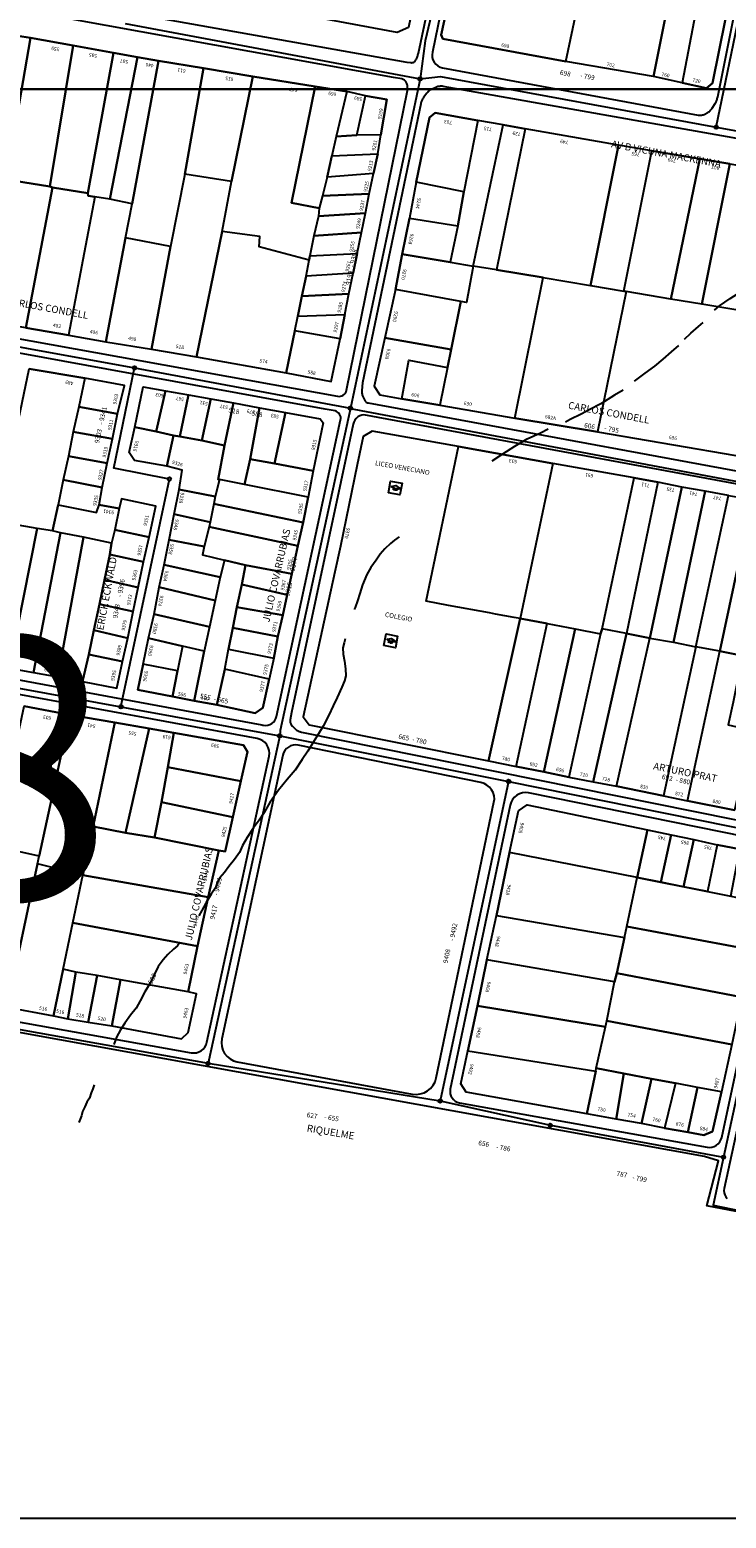
# Model space of a CAD drawing. Extents: x 341965 to 349308, y 6286600 to 6293425.
# Drawn here: x 345954 to 346246, y 6286600 to 6287225 of the extents above; entities that cross this region are included whole.
import ezdxf

# ---------------------------------------------------------------- set-up
doc = ezdxf.new("R2010")
doc.units = 0
doc.header["$MEASUREMENT"] = 0
doc.layers.get('0').update_dxf_attribs({"linetype": 'CONTINUOUS'})
for name, color, linetype in [('1010', 7, 'CONTINUOUS'), ('1400', 7, 'CONTINUOUS'), ('1500', 7, 'CONTINUOUS'), ('2000', 7, 'CONTINUOUS'), ('2510', 7, 'CONTINUOUS'), ('LIMITE_PREDIAL', 7, 'CONTINUOUS')]:
    doc.layers.add(name, color=color, linetype=linetype)

msp = doc.modelspace()

# ---------------------------------------------------------------- linework, layer by layer
at = {"color": 1}
for points in [[(347171.01, 6289500.16), (347057.86, 6288984.87), (347052.32, 6288952.85), (347036.01, 6288933.37), (346757.91, 6287672.35), (346781.65, 6287621.46), (346782.54, 6287619.84), (346674.64, 6287105.56), (346648.35, 6287108.97), (346552.42, 6286671.22), (346544.57, 6286674.02), (346445.6, 6286693.98), (346439.58, 6286692.65), (346237.87, 6286731.11), (346242.74, 6286750.1), (346236.89, 6286751.81), (345318, 6286918.22), (345177.03, 6287008.3), (345173.62, 6287023.39), (343568.58, 6287696.09)], [(346241.19, 6287107.26), (346243.28, 6287109), (346247.69, 6287112.1), (346252.77, 6287115.32), (346256.32, 6287117.67), (346260.17, 6287120.13), (346264.04, 6287122.09), (346267.42, 6287123.48), (346271.84, 6287125.26), (346276.11, 6287127.21), (346279.33, 6287128.68), (346282.05, 6287130), (346283.44, 6287130.53)], [(346228.53, 6287095), (346231.23, 6287097.59), (346234.39, 6287100.4), (346236.38, 6287102.07)], [(346207.53, 6287077.42), (346212.05, 6287080.77), (346216.15, 6287083.71), (346219.65, 6287086.58), (346223.1, 6287089.68), (346226.22, 6287092.31)], [(346202.77, 6287073.58), (346199.14, 6287071.47), (346193.37, 6287067.82), (346188.61, 6287065.39), (346185.18, 6287063.56), (346180.64, 6287061.3), (346178.56, 6287060.2)], [(346147.89, 6287043.88), (346152.36, 6287046.84), (346157.4, 6287050.07), (346162.59, 6287053.22), (346168.19, 6287055.72), (346171.35, 6287057.39)], [(346108.9, 6287012.09), (346106.86, 6287010.57), (346105.26, 6287009.17), (346102.88, 6287007), (346100.89, 6287004.74), (346099.13, 6287002.28), (346097, 6286999.19), (346095.26, 6286996.23), (346093.42, 6286991.88), (346092.32, 6286988.18), (346091.42, 6286985.12), (346090.36, 6286982.32), (346089.98, 6286981.5)], [(346086.15, 6286969.2), (346085.76, 6286967.56), (346085.26, 6286965.41), (346085.37, 6286962.79), (346085.9, 6286959.8), (346086.33, 6286956.6), (346086.43, 6286953.71), (346085.83, 6286951.53), (346084.79, 6286948.86), (346082.76, 6286944.65), (346081.18, 6286941.02), (346079.36, 6286937.17), (346076.88, 6286932.6), (346074.93, 6286929.33), (346072.91, 6286925.94), (346070.49, 6286922.04), (346068.17, 6286918.54), (346065.25, 6286914.04), (346061.8, 6286910.17), (346058.17, 6286905.72), (346054.64, 6286900.47), (346052.14, 6286896.23), (346050.08, 6286893.07), (346047.74, 6286889.84), (346045.04, 6286885.74), (346043.14, 6286882.46), (346041.81, 6286879.52), (346039.75, 6286876.55), (346037.44, 6286873.68), (346035.49, 6286871.04), (346033.63, 6286868.8), (346032.52, 6286866.72), (346031.79, 6286864.74), (346030.01, 6286862.03), (346027.89, 6286858.57), (346026.1, 6286855.14), (346024.77, 6286852.88)], [(346016.81, 6286841.7), (346015.77, 6286840.38), (346014.11, 6286838.91), (346011.76, 6286836.72), (346009.8, 6286834.45), (346007.76, 6286831.61), (346004.41, 6286824.6), (346002.1, 6286821.05), (346000.12, 6286817.2), (345998.5, 6286814.18), (345996.12, 6286811.19), (345993.76, 6286807.87), (345991.87, 6286805.05), (345990.2, 6286801.99), (345989.06, 6286798.92)], [(345980.93, 6286781.93), (345980.28, 6286780.3), (345979.67, 6286778.66), (345978.91, 6286776.33), (345977.85, 6286774.69), (345976.89, 6286772.67), (345976, 6286770.77), (345975.53, 6286768.96), (345975.02, 6286767.57), (345974.45, 6286766.15)]]:
    msp.add_lwpolyline(points, dxfattribs=at)
at = {"color": 3}
for points in [[(345400, 6287200), (346300, 6287200), (346300, 6287800), (345400, 6287800), (345400, 6287200)], [(345400, 6286600), (346300, 6286600), (346300, 6287200), (345400, 6287200), (345400, 6286600)]]:
    msp.add_lwpolyline(points, dxfattribs=at)
at = {"color": 10}
for points in [[(346241.84, 6287184.06), (346273.22, 6287336.17)], [(346137.49, 6287295.25), (346119.77, 6287220.35), (346117.62, 6287204.33)], [(345993.92, 6287227.51), (346117.62, 6287204.33)], [(346117.62, 6287204.33), (346088.4, 6287066.07)], [(346117.62, 6287204.33), (346126.23, 6287205.29), (346241.84, 6287184.06)], [(346241.84, 6287184.06), (346306.56, 6287172.3), (346322.13, 6287169.47)], [(345861.69, 6287107.72), (345997.81, 6287082.97)], [(346012.42, 6287036.31), (345989.09, 6287040.92), (345997.81, 6287082.97)], [(345997.81, 6287082.97), (346088.4, 6287066.07)], [(346088.4, 6287066.07), (346058.9, 6286930.72), (346058.73, 6286928.53)], [(346087.59, 6287066.08), (346303.42, 6287025.36), (346300.41, 6287012.2)], [(345992.09, 6286940.68), (346012.42, 6287036.31)], [(345832.28, 6286969.95), (345992.09, 6286940.68)], [(345992.09, 6286940.68), (346058.73, 6286928.53)], [(346058.73, 6286928.53), (346028.64, 6286791)], [(346058.73, 6286928.53), (346154.76, 6286909.33)], [(346154.76, 6286909.33), (346126.01, 6286775.18)], [(346154.76, 6286909.33), (346273.74, 6286885.18), (346271.4, 6286873.93)], [(346271.4, 6286873.93), (346269.35, 6286864.43), (346244.91, 6286751.59)], [(345802.1, 6286831.62), (346028.64, 6286791)], [(346028.64, 6286791), (346126.01, 6286775.18)], [(346126.01, 6286775.18), (346172.26, 6286764.96)], [(346172.26, 6286764.96), (346244.91, 6286751.59)], [(346244.91, 6286751.59), (346240.55, 6286731.39), (346291.01, 6286720.99)]]:
    msp.add_lwpolyline(points, dxfattribs=at)
at = {"color": 4}
for points in [[(346104.3, 6287030.54), (346105.2, 6287035.41), (346110.07, 6287034.51), (346109.16, 6287029.64), (346104.3, 6287030.54)], [(346105.51, 6287033.19), (346107.4, 6287033.53), (346108.97, 6287032.54), (346107.15, 6287032.19), (346105.51, 6287033.18)], [(346106.4, 6287032.64), (346106.02, 6287032.21)], [(346108.02, 6287032.35), (346108.11, 6287031.82)], [(346108.97, 6287032.54), (346108.72, 6287031.91)], [(346108.97, 6287032.54), (346108.74, 6287031.91)], [(346108.97, 6287032.54), (346108.77, 6287031.9)], [(346108.97, 6287032.54), (346108.82, 6287031.89)], [(346108.97, 6287032.54), (346108.84, 6287031.89)], [(346108.97, 6287032.54), (346108.87, 6287031.88)], [(346108.97, 6287032.54), (346108.92, 6287031.87)], [(346102.39, 6286966.4), (346103.32, 6286971.26), (346108.18, 6286970.32), (346107.24, 6286965.47), (346102.39, 6286966.4)], [(346103.61, 6286969.04), (346105.51, 6286969.37), (346107.07, 6286968.37), (346105.25, 6286968.03), (346103.61, 6286969.03)], [(346104.5, 6286968.49), (346104.12, 6286968.06)], [(346106.12, 6286968.19), (346106.2, 6286967.66)], [(346107.07, 6286968.37), (346106.81, 6286967.74)], [(346107.07, 6286968.37), (346106.84, 6286967.74)], [(346107.07, 6286968.37), (346106.86, 6286967.73)], [(346107.07, 6286968.37), (346106.92, 6286967.72)], [(346107.07, 6286968.37), (346106.94, 6286967.72)], [(346107.07, 6286968.37), (346106.97, 6286967.71)], [(346107.07, 6286968.37), (346107.02, 6286967.7)]]:
    msp.add_lwpolyline(points, dxfattribs=at)
for centre, start, end in [((346107.45, 6287034.06), 232.19974, 286.41971), ((346105.56, 6286969.89), 231.79867, 286.01864)]:
    msp.add_arc(centre, 2.33, start, end, dxfattribs=at)
at = {"layer": '1400', "color": 2}
for points in [[(346245.7, 6287229.55), (346240.3, 6287202.45), (346237.8, 6287200.45), (346227.6, 6287202.65), (346215.5, 6287205.25), (346178.7, 6287211.65), (346127.2, 6287221.15), (346126.4, 6287222.75), (346132.2, 6287249.05)], [(346112.79, 6287225.83), (346107.99, 6287223.83), (346074.19, 6287230.03)], [(345952.24, 6287099.77), (345970.16, 6287096.72), (345985.78, 6287093.85), (346004.91, 6287090.8), (346023.74, 6287087.56), (346061.39, 6287080.96), (346080.32, 6287077.32), (346084.08, 6287095.15), (346086.09, 6287105.37), (346087.72, 6287114.08), (346089.55, 6287122.7), (346091.28, 6287131.01), (346093.01, 6287139.82), (346094.65, 6287147.94), (346096.28, 6287156.05), (346098.01, 6287164.57), (346099.84, 6287172.88), (346101.08, 6287180.79), (346103.66, 6287195.71), (346094.64, 6287197.24), (346086.83, 6287199.08), (346073.61, 6287201.17), (346047.48, 6287205.26), (346026.75, 6287208.79), (346007.92, 6287211.83), (345999.01, 6287213.46), (345988.99, 6287215.28), (345972.07, 6287218.34), (345954.14, 6287221.49), (345939.42, 6287223.77)], [(346247.54, 6287168.67), (346235.03, 6287170.68), (346214.8, 6287174.03), (346200.88, 6287176.53), (346161.63, 6287183.34), (346152.42, 6287185.08), (346141.81, 6287186.9), (346123.98, 6287190.07), (346121.6, 6287188.15), (346115.99, 6287160.91), (346113.2, 6287145.79), (346110.11, 6287130.67), (346107.32, 6287115.85), (346102.87, 6287095.61), (346098.31, 6287075.28), (346100.74, 6287071.7), (346109.95, 6287069.96), (346125.87, 6287067.28), (346157.31, 6287061.91), (346192.06, 6287056.06), (346281.97, 6287040.71)], [(345945.29, 6286956.93), (345955.49, 6286955.03), (345965.69, 6286953.23), (345975.99, 6286951.33), (345990.39, 6286948.53), (345992.79, 6286959.63), (345994.99, 6286969.43), (345997.29, 6286980.73), (345999.29, 6286990.83), (346001.59, 6287001.53), (346003.99, 6287011.93), (346006.69, 6287024.93), (345992.29, 6287027.93), (345991.39, 6287023.93), (345982.99, 6287025.43), (345984.29, 6287032.73), (345986.39, 6287042.93), (345988.59, 6287053.23), (345990.69, 6287063.73), (345993.59, 6287075.53), (345976.99, 6287078.63), (345953.59, 6287082.53)], [(345999.19, 6286947.74), (346001.39, 6286958.64), (346003.69, 6286969.54), (346005.99, 6286979.54), (346008.19, 6286990.84), (346010.19, 6287000.34), (346012.29, 6287010.84), (346014.49, 6287021.54), (346016.59, 6287031.94), (346017.79, 6287040.04), (346011.29, 6287041.64), (345997.79, 6287044.04), (345995.49, 6287047.44), (345997.89, 6287058.04), (346001.39, 6287075.04), (346010.79, 6287073.34), (346020.39, 6287071.64), (346029.79, 6287069.94), (346039.29, 6287068.24), (346050.29, 6287066.24), (346061.09, 6287064.24), (346075.69, 6287061.54), (346076.99, 6287059.94), (346072.69, 6287039.74), (346070.59, 6287028.74), (346068.49, 6287018.04), (346066.29, 6287008.24), (346063.79, 6286996.44), (346061.89, 6286987.74), (346060.09, 6286979.14), (346057.99, 6286970.14), (346056.19, 6286961.14), (346054.29, 6286952.34), (346051.59, 6286940.24), (346048.39, 6286938.04), (346032.39, 6286941.44), (346022.79, 6286943.24), (346013.69, 6286944.94), (345999.19, 6286947.74)], [(346173.26, 6287042.86), (346133.66, 6287049.96), (346097.56, 6287056.46), (346093.66, 6287054.16), (346091.16, 6287042.26), (346084.26, 6287008.06), (346081.86, 6286997.36), (346068.56, 6286936.46), (346071.06, 6286933.06), (346146.36, 6286917.96), (346157.96, 6286915.66), (346169.46, 6286913.36), (346180.06, 6286911.16), (346190.16, 6286909.16), (346199.96, 6286907.36), (346219.76, 6286903.26), (346229.76, 6286901.26), (346249.56, 6286897.26)], [(346247.06, 6287029.36), (346237.16, 6287031.16), (346227.36, 6287032.96), (346217.36, 6287034.96), (346207.46, 6287036.76), (346173.26, 6287042.86)], [(346024.16, 6286840.2), (346028.76, 6286860.7), (346033.16, 6286880.3), (346035.86, 6286879.9), (346039.06, 6286894.4), (346042.46, 6286909.5), (346045.26, 6286921.8), (346043.56, 6286924.5), (346014.36, 6286929.8), (346003.96, 6286931.5), (345989.56, 6286934.1), (345970.66, 6286937.3), (345951.56, 6286941)], [(346248.33, 6286798.89), (346244.03, 6286778.99), (346240.33, 6286762.39), (346236.63, 6286760.79), (346229.93, 6286762.09), (346220.13, 6286763.79), (346210.43, 6286765.69), (346199.93, 6286767.59), (346187.53, 6286769.79), (346136.93, 6286778.89), (346134.73, 6286782.39), (346137.63, 6286796.29), (346141.63, 6286815.09), (346145.63, 6286834.39), (346149.63, 6286853.09), (346155.13, 6286879.49), (346158.83, 6286896.99), (346162.53, 6286899.49), (346213.03, 6286888.99), (346222.93, 6286886.89), (346232.43, 6286884.99), (346242.23, 6286882.79), (346251.73, 6286880.89)], [(345944.36, 6286814.6), (345963.76, 6286811), (345969.76, 6286809.7), (345978.36, 6286808.3), (345988.26, 6286806.7), (346017.56, 6286801.3), (346020.36, 6286804), (346023.76, 6286820.1), (346020.36, 6286821), (346024.16, 6286840.2)]]:
    msp.add_lwpolyline(points, dxfattribs=at)
at = {"layer": '1500'}
for centre in [(346117.61, 6287204.33), (346241.83, 6287184.06), (345997.8, 6287082.97), (346088.39, 6287066.07), (346012.41, 6287036.31), (345992.08, 6286940.68), (346058.72, 6286928.53), (346154.75, 6286909.33), (346028.63, 6286791), (346126, 6286775.18), (346172.25, 6286764.96), (346244.9, 6286751.59)]:
    msp.add_circle(centre, 0.759, dxfattribs=at)
at = {"layer": '2000', "color": 1}
for points in [[(345949.46, 6287240.44), (346112.07, 6287211.3), (346113.69, 6287211.12), (346114.01, 6287211.11), (346114.34, 6287211.15), (346114.66, 6287211.23), (346114.96, 6287211.36), (346115.24, 6287211.54), (346115.49, 6287211.75), (346115.7, 6287212), (346115.88, 6287212.28), (346115.89, 6287212.31), (346116.06, 6287212.64), (346116.22, 6287212.98), (346116.37, 6287213.32), (346116.5, 6287213.67), (346116.62, 6287214.02), (346116.73, 6287214.38), (346116.83, 6287214.74), (346116.91, 6287215.1), (346148.03, 6287362.07)], [(346137.9, 6287289.24), (346122.8, 6287215.5), (346122.63, 6287214.42), (346122.68, 6287213.32), (346122.97, 6287212.27), (346123.46, 6287211.29), (346124.15, 6287210.44), (346124.99, 6287209.74), (346125.97, 6287209.24), (346127.02, 6287208.95), (346234.25, 6287189.14), (346234.6, 6287189.09), (346234.96, 6287189.06), (346235.33, 6287189.07), (346235.69, 6287189.11), (346236.04, 6287189.18), (346236.39, 6287189.27), (346236.73, 6287189.4), (346237.06, 6287189.55), (346238.06, 6287190.06), (346238.38, 6287190.24), (346238.68, 6287190.44), (346238.97, 6287190.66), (346239.25, 6287190.89), (346239.51, 6287191.15), (346239.75, 6287191.43), (346239.98, 6287191.72), (346240.18, 6287192.02), (346241.39, 6287194), (346241.58, 6287194.32), (346241.76, 6287194.64), (346241.91, 6287194.98), (346242.06, 6287195.32), (346242.19, 6287195.67), (346242.3, 6287196.02), (346242.4, 6287196.38), (346242.48, 6287196.74), (346268.88, 6287328.5)], [(345871.19, 6287109.35), (346082.99, 6287071.03), (346083.61, 6287070.98), (346084.23, 6287071.05), (346084.83, 6287071.24), (346085.37, 6287071.54), (346085.85, 6287071.94), (346086.25, 6287072.42), (346086.54, 6287072.97), (346086.73, 6287073.57), (346112.29, 6287199.45), (346112.35, 6287199.81), (346112.38, 6287200.17), (346112.39, 6287200.54), (346112.37, 6287200.9), (346112.33, 6287201.26), (346112.26, 6287201.62), (346112.17, 6287201.97), (346112.05, 6287202.32), (346111.91, 6287202.67), (346111.77, 6287202.98), (346111.58, 6287203.27), (346111.36, 6287203.53), (346111.11, 6287203.76), (346110.84, 6287203.95), (346110.53, 6287204.11), (346110.22, 6287204.23), (346109.88, 6287204.31), (346106.39, 6287204.86), (345894.61, 6287243.44)], [(346327.11, 6287165.7), (346127.28, 6287201.13), (346126.92, 6287201.18), (346126.56, 6287201.2), (346126.2, 6287201.2), (346125.83, 6287201.17), (346125.47, 6287201.12), (346125.12, 6287201.04), (346124.77, 6287200.93), (346124.43, 6287200.8), (346122.7, 6287200.05), (346122.37, 6287199.89)], [(346122.37, 6287199.89), (346122.05, 6287199.71), (346121.74, 6287199.51), (346121.44, 6287199.3), (346121.16, 6287199.06), (346120.89, 6287198.81), (346120.65, 6287198.54), (346120.42, 6287198.25), (346119.1, 6287196.51), (346118.88, 6287196.21), (346118.68, 6287195.9), (346118.5, 6287195.58), (346118.34, 6287195.25), (346118.2, 6287194.91), (346118.07, 6287194.56), (346117.97, 6287194.21), (346117.88, 6287193.85), (346093.42, 6287076.74), (346093.18, 6287073.43), (346093.17, 6287073.07), (346093.18, 6287072.7), (346093.21, 6287072.34), (346093.28, 6287071.98), (346093.36, 6287071.62), (346093.47, 6287071.27), (346093.6, 6287070.93), (346094.44, 6287069.26), (346094.56, 6287069.06), (346094.69, 6287068.89), (346094.85, 6287068.72), (346095.02, 6287068.58), (346095.21, 6287068.46), (346095.41, 6287068.36), (346095.62, 6287068.28), (346095.84, 6287068.23), (346295.73, 6287031.33)], [(346051.98, 6286932.94), (346052.86, 6286932.87), (346053.76, 6286932.97), (346054.63, 6286933.24), (346055.43, 6286933.67), (346056.13, 6286934.25), (346056.71, 6286934.94), (346057.14, 6286935.74), (346057.42, 6286936.6), (346084.28, 6287061.19), (346084.35, 6287061.79), (346084.3, 6287062.4), (346084.13, 6287062.98), (346083.86, 6287063.52), (346083.48, 6287063.99), (346083.02, 6287064.39), (346082.49, 6287064.68), (346081.92, 6287064.87), (346077.84, 6287065.59), (345867.69, 6287104.11)], [(346294.41, 6287026.07), (346094.07, 6287063.21), (346093.15, 6287063.1), (346092.27, 6287062.82), (346091.47, 6287062.37), (346090.77, 6287061.77), (346090.2, 6287061.05), (346089.78, 6287060.22), (346089.53, 6287059.33), (346063.67, 6286938.31), (346063.12, 6286935.15), (346063.08, 6286934.8), (346063.09, 6286934.46), (346063.13, 6286934.12), (346063.22, 6286933.79), (346063.35, 6286933.47), (346063.51, 6286933.16), (346063.72, 6286932.88), (346063.95, 6286932.63), (346065.26, 6286931.38), (346065.53, 6286931.13), (346065.82, 6286930.91), (346066.13, 6286930.71), (346066.44, 6286930.53), (346066.77, 6286930.37), (346067.11, 6286930.24), (346067.46, 6286930.13), (346067.82, 6286930.04), (346265.44, 6286890.13)], [(345839.78, 6286972.28), (346051.28, 6286933.06), (346051.65, 6286933), (346051.98, 6286932.94)], [(345811.82, 6286833.1), (346021.6, 6286795.42), (346022.69, 6286795.33), (346023.78, 6286795.45), (346024.82, 6286795.77), (346025.78, 6286796.29), (346026.63, 6286796.99), (346027.33, 6286797.83), (346027.85, 6286798.79), (346028.18, 6286799.83), (346054.26, 6286919.93), (346054.4, 6286921.16), (346054.29, 6286922.4), (346053.94, 6286923.58), (346053.36, 6286924.68), (346052.57, 6286925.64), (346051.61, 6286926.42), (346050.51, 6286926.99), (346049.32, 6286927.34), (345840.21, 6286965.97)], [(346040.89, 6286791.65), (346114.34, 6286778.1), (346116.01, 6286777.96), (346117.67, 6286778.15), (346119.26, 6286778.64), (346120.73, 6286779.43), (346122.02, 6286780.49), (346123.08, 6286781.78), (346123.88, 6286783.25), (346124.38, 6286784.84), (346148.61, 6286900.57), (346148.76, 6286901.94), (346148.64, 6286903.32), (346148.25, 6286904.64), (346147.61, 6286905.86), (346146.74, 6286906.94), (346145.68, 6286907.82), (346144.46, 6286908.48), (346143.14, 6286908.88), (346066.46, 6286924.57), (346065.39, 6286924.68), (346064.32, 6286924.58), (346063.29, 6286924.28), (346062.34, 6286923.78), (346061.5, 6286923.11), (346060.81, 6286922.29), (346060.29, 6286921.35), (346059.97, 6286920.32), (346034.43, 6286801.3), (346034.25, 6286799.69), (346034.39, 6286798.08), (346034.85, 6286796.53), (346035.61, 6286795.11), (346036.64, 6286793.86), (346037.9, 6286792.84), (346039.33, 6286792.09), (346040.89, 6286791.65)], [(346264.5, 6286884.03), (346163.15, 6286904.53), (346161.87, 6286904.66), (346160.6, 6286904.54), (346159.37, 6286904.17), (346158.23, 6286903.57), (346157.24, 6286902.76), (346156.42, 6286901.78), (346155.8, 6286900.65), (346155.42, 6286899.43)], [(346155.42, 6286899.43), (346130.29, 6286780.13), (346130.19, 6286779.19), (346130.27, 6286778.24), (346130.55, 6286777.33), (346131, 6286776.5), (346131.61, 6286775.77), (346132.35, 6286775.17), (346133.19, 6286774.73), (346134.1, 6286774.47), (346238.06, 6286755.8), (346239.06, 6286755.72), (346240.07, 6286755.83), (346241.03, 6286756.13), (346241.92, 6286756.61), (346242.7, 6286757.25), (346243.35, 6286758.03), (346243.83, 6286758.92), (346244.14, 6286759.88), (346269.24, 6286876.81)], [(346271.24, 6286857.84), (346245.2, 6286738.47), (346245.09, 6286737.54), (346245.17, 6286736.62), (346245.43, 6286735.73), (346245.86, 6286734.91), (346246.44, 6286734.19)]]:
    msp.add_lwpolyline(points, dxfattribs=at)
at = {"layer": 'LIMITE_PREDIAL', "color": 4}
for points in [[(346085.29, 6287285.53), (346123.69, 6287278.63), (346112.79, 6287225.83), (346107.99, 6287223.83), (346074.19, 6287230.03), (346085.29, 6287285.53)], [(346178.7, 6287211.65), (346189, 6287259.95), (346163.7, 6287264.35), (346161.3, 6287264.55), (346159.5, 6287255.15), (346157.6, 6287245.45), (346132.2, 6287249.05), (346126.4, 6287222.75), (346127.2, 6287221.15), (346178.7, 6287211.65)], [(346189, 6287259.95), (346194.9, 6287259.15), (346225.2, 6287254.15), (346221.3, 6287233.95), (346215.5, 6287205.25), (346178.7, 6287211.65), (346189, 6287259.95)], [(346227.6, 6287202.65), (346215.5, 6287205.25), (346221.3, 6287233.95), (346233.1, 6287231.85), (346227.6, 6287202.65)], [(346227.6, 6287202.65), (346237.8, 6287200.45), (346240.3, 6287202.45), (346245.7, 6287229.55), (346233.1, 6287231.85), (346227.6, 6287202.65)], [(345954.14, 6287221.49), (345943.93, 6287162.11), (345929, 6287164.79), (345939.42, 6287223.77), (345954.14, 6287221.49)], [(345972.07, 6287218.34), (345962.25, 6287159.06), (345943.93, 6287162.11), (345954.14, 6287221.49), (345972.07, 6287218.34)], [(345988.99, 6287215.28), (345978.27, 6287156.39), (345963.35, 6287158.77), (345962.25, 6287159.06), (345972.07, 6287218.34), (345988.99, 6287215.28)], [(345999.01, 6287213.46), (345987.4, 6287153.76), (345981.19, 6287154.81), (345978.38, 6287155.19), (345978.27, 6287156.39), (345988.99, 6287215.28), (345999.01, 6287213.46)], [(346007.92, 6287211.83), (345996.81, 6287151.84), (345987.4, 6287153.76), (345999.01, 6287213.46), (346007.92, 6287211.83)], [(346026.75, 6287208.79), (346018.91, 6287164.32), (346012.96, 6287133.87), (345994.03, 6287137.62), (345996.81, 6287151.84), (346007.92, 6287211.83), (346026.75, 6287208.79)], [(346047.48, 6287205.26), (346038.54, 6287161.18), (346018.91, 6287164.32), (346026.75, 6287208.79), (346047.48, 6287205.26)], [(346073.61, 6287201.17), (346063.71, 6287152.29), (346075.33, 6287150.08), (346074.96, 6287146.68), (346073.02, 6287138.36), (346071.29, 6287129.95), (346071.01, 6287128.24), (346050.06, 6287133.77), (346050.42, 6287138.18), (346034.51, 6287140.25), (346038.54, 6287161.18), (346047.48, 6287205.26), (346073.61, 6287201.17)], [(346086.83, 6287199.08), (346082.38, 6287180.14), (346080.65, 6287172.02), (346078.62, 6287163.11), (346076.69, 6287155.19), (346075.33, 6287150.08), (346063.71, 6287152.29), (346073.61, 6287201.17), (346086.83, 6287199.08)], [(346094.64, 6287197.24), (346086.83, 6287199.08), (346082.38, 6287180.14), (346091.08, 6287180.61), (346094.64, 6287197.24)], [(346103.66, 6287195.71), (346101.08, 6287180.79), (346091.08, 6287180.61), (346094.64, 6287197.24), (346103.66, 6287195.71)], [(346141.81, 6287186.9), (346136.02, 6287156.86), (346115.99, 6287160.91), (346121.6, 6287188.15), (346123.98, 6287190.07), (346141.81, 6287186.9)], [(346141.81, 6287186.9), (346136.02, 6287156.86), (346133.43, 6287142.64), (346130.24, 6287127.31), (346139.85, 6287125.68), (346152.42, 6287185.08), (346141.81, 6287186.9)], [(346161.63, 6287183.34), (346149.66, 6287124.15), (346139.85, 6287125.68), (346152.42, 6287185.08), (346161.63, 6287183.34)], [(346161.63, 6287183.34), (346149.66, 6287124.15), (346169.28, 6287120.9), (346189.11, 6287117.54), (346200.88, 6287176.53), (346161.63, 6287183.34)], [(346101.08, 6287180.79), (346091.08, 6287180.61), (346082.38, 6287180.14), (346080.65, 6287172.02), (346099.84, 6287172.88), (346101.08, 6287180.79)], [(346200.88, 6287176.53), (346189.11, 6287117.54), (346203.03, 6287115.24), (346214.8, 6287174.03), (346200.88, 6287176.53)], [(346098.01, 6287164.57), (346078.62, 6287163.11), (346080.65, 6287172.02), (346099.84, 6287172.88), (346098.01, 6287164.57)], [(346235.03, 6287170.68), (346222.85, 6287111.89), (346204.13, 6287115.05), (346203.03, 6287115.24), (346214.8, 6287174.03), (346235.03, 6287170.68)], [(346247.54, 6287168.67), (346235.87, 6287109.68), (346222.85, 6287111.89), (346235.03, 6287170.68), (346247.54, 6287168.67)], [(346023.74, 6287087.56), (346034.51, 6287140.25), (346038.54, 6287161.18), (346018.91, 6287164.32), (346012.96, 6287133.87), (346004.91, 6287090.8), (346023.74, 6287087.56)], [(346098.01, 6287164.57), (346078.62, 6287163.11), (346076.69, 6287155.19), (346096.28, 6287156.05), (346098.01, 6287164.57)], [(346263.66, 6287165.78), (346251.69, 6287107.09), (346235.87, 6287109.68), (346247.54, 6287168.67), (346263.66, 6287165.78)], [(345952.24, 6287099.77), (345931.61, 6287103.31), (345943.93, 6287162.11), (345962.25, 6287159.06), (345963.35, 6287158.77), (345952.24, 6287099.77)], [(345970.16, 6287096.72), (345952.24, 6287099.77), (345963.35, 6287158.77), (345978.27, 6287156.39), (345978.38, 6287155.19), (345981.19, 6287154.81), (345970.16, 6287096.72)], [(346113.2, 6287145.79), (346133.43, 6287142.64), (346136.02, 6287156.86), (346115.99, 6287160.91), (346113.2, 6287145.79)], [(345985.78, 6287093.85), (345994.03, 6287137.62), (345996.81, 6287151.84), (345987.4, 6287153.76), (345981.19, 6287154.81), (345970.16, 6287096.72), (345985.78, 6287093.85)], [(346096.28, 6287156.05), (346076.69, 6287155.19), (346075.33, 6287150.08), (346074.96, 6287146.68), (346094.65, 6287147.94), (346096.28, 6287156.05)], [(346094.65, 6287147.94), (346074.96, 6287146.68), (346073.02, 6287138.36), (346093.01, 6287139.82), (346094.65, 6287147.94)], [(346113.2, 6287145.79), (346133.43, 6287142.64), (346130.24, 6287127.31), (346110.11, 6287130.67), (346113.2, 6287145.79)], [(346061.39, 6287080.96), (346065.05, 6287098.49), (346066.3, 6287104.71), (346068.03, 6287113.12), (346069.76, 6287121.53), (346071.01, 6287128.24), (346050.06, 6287133.77), (346050.42, 6287138.18), (346034.51, 6287140.25), (346023.74, 6287087.56), (346061.39, 6287080.96)], [(346093.01, 6287139.82), (346073.02, 6287138.36), (346071.29, 6287129.95), (346091.28, 6287131.01), (346093.01, 6287139.82)], [(346004.91, 6287090.8), (346012.96, 6287133.87), (345994.03, 6287137.62), (345985.78, 6287093.85), (346004.91, 6287090.8)], [(346089.55, 6287122.7), (346069.76, 6287121.53), (346071.01, 6287128.24), (346071.29, 6287129.95), (346091.28, 6287131.01), (346089.55, 6287122.7)], [(346110.11, 6287130.67), (346130.24, 6287127.31), (346139.85, 6287125.68), (346137.06, 6287110.46), (346134.66, 6287110.85), (346107.32, 6287115.85), (346110.11, 6287130.67)], [(346089.55, 6287122.7), (346069.76, 6287121.53), (346068.03, 6287113.12), (346087.72, 6287114.08), (346089.55, 6287122.7)], [(346157.31, 6287061.91), (346169.28, 6287120.9), (346149.66, 6287124.15), (346139.85, 6287125.68), (346137.06, 6287110.46), (346134.66, 6287110.85), (346130.6, 6287090.62), (346129.06, 6287083.1), (346125.87, 6287067.28), (346157.31, 6287061.91)], [(346157.31, 6287061.91), (346169.28, 6287120.9), (346189.11, 6287117.54), (346203.03, 6287115.24), (346204.13, 6287115.05), (346192.06, 6287056.06), (346157.31, 6287061.91)], [(346087.72, 6287114.08), (346068.03, 6287113.12), (346066.3, 6287104.71), (346086.09, 6287105.37), (346087.72, 6287114.08)], [(346102.87, 6287095.61), (346130.6, 6287090.62), (346134.66, 6287110.85), (346107.32, 6287115.85), (346102.87, 6287095.61)], [(346281.97, 6287040.71), (346294.34, 6287099.9), (346279.62, 6287102.2), (346261.6, 6287105.37), (346251.69, 6287107.09), (346235.87, 6287109.68), (346222.85, 6287111.89), (346204.13, 6287115.05), (346192.06, 6287056.06), (346281.97, 6287040.71)], [(346084.08, 6287095.15), (346065.05, 6287098.49), (346066.3, 6287104.71), (346086.09, 6287105.37), (346084.08, 6287095.15)], [(346084.08, 6287095.15), (346065.05, 6287098.49), (346061.39, 6287080.96), (346080.32, 6287077.32), (346084.08, 6287095.15)], [(346098.31, 6287075.28), (346100.74, 6287071.7), (346109.95, 6287069.96), (346112.94, 6287086.19), (346129.06, 6287083.1), (346130.6, 6287090.62), (346102.87, 6287095.61), (346098.31, 6287075.28)], [(345976.99, 6287078.63), (345974.49, 6287066.63), (345972.09, 6287056.13), (345970.09, 6287045.93), (345967.89, 6287036.03), (345965.79, 6287025.43), (345963.39, 6287014.53), (345956.89, 6287015.53), (345946.59, 6287017.33), (345940.19, 6287018.63), (345953.59, 6287082.53), (345976.99, 6287078.63)], [(346109.95, 6287069.96), (346112.94, 6287086.19), (346129.06, 6287083.1), (346125.87, 6287067.28), (346109.95, 6287069.96)], [(345993.59, 6287075.53), (345976.99, 6287078.63), (345974.49, 6287066.63), (345990.69, 6287063.73), (345993.59, 6287075.53)], [(346010.79, 6287073.34), (346006.89, 6287056.24), (345997.89, 6287058.04), (346001.39, 6287075.04), (346010.79, 6287073.34)], [(346020.39, 6287071.64), (346016.79, 6287054.14), (346014.09, 6287054.64), (346006.89, 6287056.24), (346010.79, 6287073.34), (346020.39, 6287071.64)], [(346029.79, 6287069.94), (346025.99, 6287052.44), (346016.79, 6287054.14), (346020.39, 6287071.64), (346029.79, 6287069.94)], [(346039.29, 6287068.24), (346035.59, 6287050.44), (346025.99, 6287052.44), (346029.79, 6287069.94), (346039.29, 6287068.24)], [(345990.69, 6287063.73), (345974.49, 6287066.63), (345972.09, 6287056.13), (345988.59, 6287053.23), (345990.69, 6287063.73)], [(346050.29, 6287066.24), (346046.29, 6287044.64), (346043.99, 6287034.04), (346033.39, 6287036.04), (346032.89, 6287036.14), (346035.59, 6287050.44), (346039.29, 6287068.24), (346050.29, 6287066.24)], [(346061.09, 6287064.24), (346056.59, 6287042.84), (346046.29, 6287044.64), (346050.29, 6287066.24), (346061.09, 6287064.24)], [(346072.69, 6287039.74), (346056.59, 6287042.84), (346061.09, 6287064.24), (346075.69, 6287061.54), (346076.99, 6287059.94), (346072.69, 6287039.74)], [(345997.89, 6287058.04), (346006.89, 6287056.24), (346014.09, 6287054.64), (346011.29, 6287041.64), (345997.79, 6287044.04), (345995.49, 6287047.44), (345997.89, 6287058.04)], [(345988.59, 6287053.23), (345972.09, 6287056.13), (345970.09, 6287045.93), (345986.39, 6287042.93), (345988.59, 6287053.23)], [(346017.79, 6287040.04), (346011.29, 6287041.64), (346014.09, 6287054.64), (346016.79, 6287054.14), (346025.99, 6287052.44), (346035.59, 6287050.44), (346032.89, 6287036.14), (346033.39, 6287036.04), (346031.59, 6287028.94), (346016.59, 6287031.94), (346017.79, 6287040.04)], [(346133.66, 6287049.96), (346097.56, 6287056.46), (346093.66, 6287054.16), (346091.16, 6287042.26), (346084.26, 6287008.06), (346081.86, 6286997.36), (346068.56, 6286936.46), (346071.06, 6286933.06), (346146.36, 6286917.96), (346159.56, 6286977.76), (346157.06, 6286978.16), (346149.26, 6286979.56), (346146.76, 6286980.06), (346129.56, 6286983.26), (346120.16, 6286985.06), (346133.66, 6287049.96)], [(345986.39, 6287042.93), (345970.09, 6287045.93), (345967.89, 6287036.03), (345984.29, 6287032.73), (345986.39, 6287042.93)], [(346173.26, 6287042.86), (346159.56, 6286977.76), (346157.06, 6286978.16), (346149.26, 6286979.56), (346146.76, 6286980.06), (346129.56, 6286983.26), (346120.16, 6286985.06), (346133.66, 6287049.96), (346173.26, 6287042.86)], [(346070.59, 6287028.74), (346043.99, 6287034.04), (346046.29, 6287044.64), (346056.59, 6287042.84), (346072.69, 6287039.74), (346070.59, 6287028.74)], [(346173.26, 6287042.86), (346159.56, 6286977.76), (346170.86, 6286975.66), (346182.66, 6286973.46), (346193.36, 6286971.36), (346193.96, 6286973.46), (346207.46, 6287036.76), (346173.26, 6287042.86)], [(345984.29, 6287032.73), (345967.89, 6287036.03), (345965.79, 6287025.43), (345981.89, 6287022.23), (345982.99, 6287025.43), (345984.29, 6287032.73)], [(346033.39, 6287036.04), (346031.59, 6287028.94), (346031.09, 6287025.94), (346068.49, 6287018.04), (346070.59, 6287028.74), (346043.99, 6287034.04), (346033.39, 6287036.04)], [(346217.36, 6287034.96), (346204.26, 6286971.46), (346193.96, 6286973.46), (346207.46, 6287036.76), (346217.36, 6287034.96)], [(346217.36, 6287034.96), (346204.26, 6286971.46), (346213.96, 6286969.56), (346227.36, 6287032.96), (346217.36, 6287034.96)], [(346227.36, 6287032.96), (346213.96, 6286969.56), (346223.86, 6286967.76), (346237.16, 6287031.16), (346227.36, 6287032.96)], [(346006.69, 6287024.93), (345992.29, 6287027.93), (345991.39, 6287023.93), (345989.59, 6287014.93), (346003.99, 6287011.93), (346006.69, 6287024.93)], [(346031.59, 6287028.94), (346031.09, 6287025.94), (346029.49, 6287018.24), (346014.49, 6287021.54), (346016.59, 6287031.94), (346031.59, 6287028.94)], [(346068.49, 6287018.04), (346031.09, 6287025.94), (346029.49, 6287018.24), (346029.09, 6287016.24), (346066.29, 6287008.24), (346068.49, 6287018.04)], [(346237.16, 6287031.16), (346223.86, 6286967.76), (346233.36, 6286965.86), (346247.06, 6287029.36), (346237.16, 6287031.16)], [(346256.86, 6287027.66), (346243.36, 6286964.06), (346233.36, 6286965.86), (346247.06, 6287029.36), (346256.86, 6287027.66)], [(346266.76, 6287025.76), (346259.36, 6286991.76), (346257.16, 6286981.66), (346255.16, 6286971.86), (346253.26, 6286962.36), (346253.16, 6286962.06), (346243.36, 6286964.06), (346256.86, 6287027.66), (346266.76, 6287025.76)], [(345991.39, 6287023.93), (345989.59, 6287014.93), (345988.09, 6287009.33), (345976.39, 6287011.83), (345966.69, 6287013.73), (345963.39, 6287014.53), (345965.79, 6287025.43), (345981.89, 6287022.23), (345982.99, 6287025.43), (345991.39, 6287023.93)], [(346014.49, 6287021.54), (346029.49, 6287018.24), (346029.09, 6287016.24), (346027.09, 6287007.94), (346012.29, 6287010.84), (346014.49, 6287021.54)], [(345945.29, 6286956.93), (345956.89, 6287015.53), (345946.59, 6287017.33), (345935.09, 6286958.83), (345945.29, 6286956.93)], [(345955.49, 6286955.03), (345966.69, 6287013.73), (345963.39, 6287014.53), (345956.89, 6287015.53), (345945.29, 6286956.93), (345955.49, 6286955.03)], [(345965.69, 6286953.23), (345976.39, 6287011.83), (345966.69, 6287013.73), (345955.49, 6286955.03), (345965.69, 6286953.23)], [(346003.99, 6287011.93), (345989.59, 6287014.93), (345988.09, 6287009.33), (345987.39, 6287004.63), (346001.59, 6287001.53), (346003.99, 6287011.93)], [(346066.29, 6287008.24), (346029.09, 6287016.24), (346027.09, 6287007.94), (346026.39, 6287004.44), (346035.49, 6287002.24), (346044.39, 6287000.14), (346063.79, 6286996.44), (346066.29, 6287008.24)], [(345975.99, 6286951.33), (345978.69, 6286962.63), (345980.79, 6286972.83), (345983.09, 6286983.73), (345985.19, 6286993.93), (345987.39, 6287004.63), (345988.09, 6287009.33), (345976.39, 6287011.83), (345965.69, 6286953.23), (345975.99, 6286951.33)], [(346012.29, 6287010.84), (346027.09, 6287007.94), (346026.39, 6287004.44), (346035.49, 6287002.24), (346033.69, 6286995.04), (346010.19, 6287000.34), (346012.29, 6287010.84)], [(346001.59, 6287001.53), (345987.39, 6287004.63), (345985.19, 6286993.93), (345999.29, 6286990.83), (346001.59, 6287001.53)], [(346032.39, 6286941.44), (346035.69, 6286956.54), (346037.19, 6286964.94), (346039.09, 6286973.84), (346040.79, 6286982.54), (346042.79, 6286992.04), (346044.39, 6287000.14), (346035.49, 6287002.24), (346033.69, 6286995.04), (346031.59, 6286985.34), (346029.29, 6286974.24), (346027.09, 6286964.04), (346022.79, 6286943.24), (346032.39, 6286941.44)], [(346010.19, 6287000.34), (346033.69, 6286995.04), (346031.59, 6286985.34), (346008.19, 6286990.84), (346010.19, 6287000.34)], [(346063.79, 6286996.44), (346044.39, 6287000.14), (346042.79, 6286992.04), (346061.89, 6286987.74), (346063.79, 6286996.44)], [(345999.29, 6286990.83), (345985.19, 6286993.93), (345983.09, 6286983.73), (345997.29, 6286980.73), (345999.29, 6286990.83)], [(346008.19, 6286990.84), (346031.59, 6286985.34), (346029.29, 6286974.24), (346005.99, 6286979.54), (346008.19, 6286990.84)], [(346061.89, 6286987.74), (346042.79, 6286992.04), (346040.79, 6286982.54), (346060.09, 6286979.14), (346061.89, 6286987.74)], [(345997.29, 6286980.73), (345983.09, 6286983.73), (345980.79, 6286972.83), (345994.99, 6286969.43), (345997.29, 6286980.73)], [(346060.09, 6286979.14), (346040.79, 6286982.54), (346039.09, 6286973.84), (346057.99, 6286970.14), (346060.09, 6286979.14)], [(346005.99, 6286979.54), (346029.29, 6286974.24), (346027.09, 6286964.04), (346017.99, 6286966.14), (346003.69, 6286969.54), (346005.99, 6286979.54)], [(346157.96, 6286915.66), (346170.86, 6286975.66), (346159.56, 6286977.76), (346146.36, 6286917.96), (346157.96, 6286915.66)], [(345994.99, 6286969.43), (345980.79, 6286972.83), (345978.69, 6286962.63), (345992.79, 6286959.63), (345994.99, 6286969.43)], [(346057.99, 6286970.14), (346039.09, 6286973.84), (346037.19, 6286964.94), (346056.19, 6286961.14), (346057.99, 6286970.14)], [(346157.96, 6286915.66), (346170.86, 6286975.66), (346182.66, 6286973.46), (346169.46, 6286913.36), (346157.96, 6286915.66)], [(346169.46, 6286913.36), (346182.66, 6286973.46), (346193.36, 6286971.36), (346180.06, 6286911.16), (346169.46, 6286913.36)], [(346190.16, 6286909.16), (346204.26, 6286971.46), (346193.96, 6286973.46), (346193.36, 6286971.36), (346180.06, 6286911.16), (346190.16, 6286909.16)], [(346199.96, 6286907.36), (346213.96, 6286969.56), (346204.26, 6286971.46), (346190.16, 6286909.16), (346199.96, 6286907.36)], [(346003.69, 6286969.54), (346017.99, 6286966.14), (346015.79, 6286955.74), (346001.39, 6286958.64), (346003.69, 6286969.54)], [(346022.79, 6286943.24), (346027.09, 6286964.04), (346017.99, 6286966.14), (346015.79, 6286955.74), (346013.69, 6286944.94), (346022.79, 6286943.24)], [(346054.29, 6286952.34), (346035.69, 6286956.54), (346037.19, 6286964.94), (346056.19, 6286961.14), (346054.29, 6286952.34)], [(346199.96, 6286907.36), (346213.96, 6286969.56), (346223.86, 6286967.76), (346233.36, 6286965.86), (346219.76, 6286903.26), (346199.96, 6286907.36)], [(346229.76, 6286901.26), (346243.36, 6286964.06), (346233.36, 6286965.86), (346219.76, 6286903.26), (346229.76, 6286901.26)], [(346253.16, 6286962.06), (346250.96, 6286952.46), (346248.96, 6286942.66), (346246.86, 6286933.06), (346257.16, 6286930.76), (346254.86, 6286921.36), (346252.76, 6286911.46), (346249.56, 6286897.26), (346229.76, 6286901.26), (346243.36, 6286964.06), (346253.16, 6286962.06)], [(345992.79, 6286959.63), (345978.69, 6286962.63), (345975.99, 6286951.33), (345990.39, 6286948.53), (345992.79, 6286959.63)], [(346013.69, 6286944.94), (346015.79, 6286955.74), (346001.39, 6286958.64), (345999.19, 6286947.74), (346013.69, 6286944.94)], [(346054.29, 6286952.34), (346035.69, 6286956.54), (346032.39, 6286941.44), (346048.39, 6286938.04), (346051.59, 6286940.24), (346054.29, 6286952.34)], [(345970.66, 6286937.3), (345957.76, 6286878), (345938.96, 6286882.1), (345951.56, 6286941), (345970.66, 6286937.3)], [(345989.56, 6286934.1), (345980.46, 6286890.4), (345976.06, 6286870), (345957.16, 6286874.8), (345957.76, 6286878), (345970.66, 6286937.3), (345989.56, 6286934.1)], [(346003.96, 6286931.5), (345993.96, 6286887.8), (345980.46, 6286890.4), (345989.56, 6286934.1), (346003.96, 6286931.5)], [(346014.36, 6286929.8), (346011.76, 6286915.3), (346009.06, 6286900.6), (346006.16, 6286885.8), (345993.96, 6286887.8), (346003.96, 6286931.5), (346014.36, 6286929.8)], [(346042.46, 6286909.5), (346011.76, 6286915.3), (346014.36, 6286929.8), (346043.56, 6286924.5), (346045.26, 6286921.8), (346042.46, 6286909.5)], [(346039.06, 6286894.4), (346009.06, 6286900.6), (346011.76, 6286915.3), (346042.46, 6286909.5), (346039.06, 6286894.4)], [(346035.86, 6286879.9), (346033.16, 6286880.3), (346006.16, 6286885.8), (346009.06, 6286900.6), (346039.06, 6286894.4), (346035.86, 6286879.9)], [(346158.83, 6286896.99), (346162.53, 6286899.49), (346213.03, 6286888.99), (346208.63, 6286868.99), (346155.13, 6286879.49), (346158.83, 6286896.99)], [(346028.76, 6286860.7), (345976.06, 6286870), (345980.46, 6286890.4), (345993.96, 6286887.8), (346006.16, 6286885.8), (346033.16, 6286880.3), (346028.76, 6286860.7)], [(346222.93, 6286886.89), (346218.63, 6286866.99), (346208.63, 6286868.99), (346213.03, 6286888.99), (346222.93, 6286886.89)], [(346232.43, 6286884.99), (346228.13, 6286865.09), (346218.63, 6286866.99), (346222.93, 6286886.89), (346232.43, 6286884.99)], [(346242.23, 6286882.79), (346238.13, 6286863.09), (346228.13, 6286865.09), (346232.43, 6286884.99), (346242.23, 6286882.79)], [(346242.23, 6286882.79), (346238.13, 6286863.09), (346248.03, 6286861.19), (346251.73, 6286880.89), (346242.23, 6286882.79)], [(345944.36, 6286814.6), (345957.16, 6286874.8), (345957.76, 6286878), (345938.96, 6286882.1), (345937.76, 6286877.9), (345925.66, 6286818), (345944.36, 6286814.6)], [(346149.63, 6286853.09), (346203.43, 6286843.79), (346204.33, 6286848.49), (346208.63, 6286868.99), (346155.13, 6286879.49), (346149.63, 6286853.09)], [(345963.76, 6286811), (345967.86, 6286830.5), (345971.86, 6286850), (345976.06, 6286870), (345957.16, 6286874.8), (345944.36, 6286814.6), (345963.76, 6286811)], [(346024.16, 6286840.2), (345971.86, 6286850), (345976.06, 6286870), (346028.76, 6286860.7), (346024.16, 6286840.2)], [(346256.83, 6286838.59), (346204.33, 6286848.49), (346208.63, 6286868.99), (346238.13, 6286863.09), (346248.03, 6286861.19), (346261.33, 6286858.39), (346256.83, 6286838.59)], [(346149.63, 6286853.09), (346203.43, 6286843.79), (346200.13, 6286828.89), (346199.23, 6286825.19), (346145.63, 6286834.39), (346149.63, 6286853.09)], [(346020.36, 6286821), (345991.96, 6286826), (345982.16, 6286827.8), (345973.16, 6286829.2), (345967.86, 6286830.5), (345971.86, 6286850), (346024.16, 6286840.2), (346020.36, 6286821)], [(346252.53, 6286818.79), (346200.13, 6286828.89), (346203.43, 6286843.79), (346204.33, 6286848.49), (346256.83, 6286838.59), (346252.53, 6286818.79)], [(346141.63, 6286815.09), (346195.43, 6286806.29), (346195.93, 6286808.79), (346199.23, 6286825.19), (346145.63, 6286834.39), (346141.63, 6286815.09)], [(345969.76, 6286809.7), (345973.16, 6286829.2), (345967.86, 6286830.5), (345963.76, 6286811), (345969.76, 6286809.7)], [(345978.36, 6286808.3), (345982.16, 6286827.8), (345973.16, 6286829.2), (345969.76, 6286809.7), (345978.36, 6286808.3)], [(345988.26, 6286806.7), (345991.96, 6286826), (345982.16, 6286827.8), (345978.36, 6286808.3), (345988.26, 6286806.7)], [(346023.76, 6286820.1), (346020.36, 6286821), (345991.96, 6286826), (345988.26, 6286806.7), (346017.56, 6286801.3), (346020.36, 6286804), (346023.76, 6286820.1)], [(346248.33, 6286798.89), (346195.93, 6286808.79), (346199.23, 6286825.19), (346200.13, 6286828.89), (346252.53, 6286818.79), (346248.33, 6286798.89)], [(346137.63, 6286796.29), (346191.33, 6286787.69), (346191.53, 6286788.89), (346195.43, 6286806.29), (346141.63, 6286815.09), (346137.63, 6286796.29)], [(346244.03, 6286778.99), (346233.93, 6286780.89), (346224.73, 6286782.69), (346214.63, 6286784.49), (346203.13, 6286786.69), (346191.53, 6286788.89), (346195.43, 6286806.29), (346195.93, 6286808.79), (346248.33, 6286798.89), (346244.03, 6286778.99)], [(346137.63, 6286796.29), (346191.33, 6286787.69), (346187.53, 6286769.79), (346136.93, 6286778.89), (346134.73, 6286782.39), (346137.63, 6286796.29)], [(346187.53, 6286769.79), (346191.33, 6286787.69), (346191.53, 6286788.89), (346203.13, 6286786.69), (346199.93, 6286767.59), (346187.53, 6286769.79)], [(346199.93, 6286767.59), (346203.13, 6286786.69), (346214.63, 6286784.49), (346210.43, 6286765.69), (346199.93, 6286767.59)], [(346210.43, 6286765.69), (346214.63, 6286784.49), (346224.73, 6286782.69), (346220.13, 6286763.79), (346210.43, 6286765.69)], [(346229.93, 6286762.09), (346233.93, 6286780.89), (346224.73, 6286782.69), (346220.13, 6286763.79), (346229.93, 6286762.09)], [(346236.63, 6286760.79), (346240.33, 6286762.39), (346244.03, 6286778.99), (346233.93, 6286780.89), (346229.93, 6286762.09), (346236.63, 6286760.79)]]:
    msp.add_lwpolyline(points, dxfattribs=at)

# ---------------------------------------------------------------- texts
at = {"color": 10}
for s, rotation, p in [('AV B VICUNA MACKENNA', 349.44695, (346197.62, 6287175.57)), ('CARLOS CONDELL', 349.67614, (345944.06, 6287109.72)), ('CARLOS CONDELL', 349.38966, (346179.53, 6287065.9)), ('JULIO COVARRUBIAS', 77.06282, (346054.32, 6286975.99)), ('ERICK ECKWALD', 79.46925, (345984.72, 6286972.64)), ('ARTURO PRAT', 348.47293, (346215.24, 6286914.46)), ('JULIO COVARRUBIAS', 77.06282, (346021.82, 6286842.4)), ('RIQUELME', 350.2491, (346069.9, 6286762.39))]:
    msp.add_text(s, height=3, rotation=rotation, dxfattribs=at).set_placement(p)
at = {"color": 4}
for s, rotation, p in [('LICEO VENECIANO', 349.50425, (346098.61, 6287042.18)), ('COLEGIO', 349.10318, (346102.75, 6286978.52))]:
    msp.add_text(s, height=2, rotation=rotation, dxfattribs=at).set_placement(p)
at = {"color": 3}
msp.add_text('1738', height=110, dxfattribs=at).set_placement((345655.38, 6286860))
at = {"color": 1}
msp.add_text('580', height=2, rotation=63.88479, dxfattribs=at).set_placement((346005.13, 6286824.05))
at = {"layer": '1010', "color": 10}
for s, rotation, p in [('698', 349.44695, (346176.14, 6287206.09)), (' - 799', 349.44695, (346184.05, 6287204.96)), (' - 9308', 78.15144, (346089.74, 6287124.48)), ('9199', 78.15144, (346088.29, 6287117.56)), (' - 9341', 77.92226, (345984.47, 6287058.36)), ('518', 348.70211, (346037.13, 6287064.35)), (' - 588', 348.70211, (346044.68, 6287063.52)), ('9303', 77.92226, (345982.94, 6287051.18)), ('606', 349.38966, (346186.31, 6287057.99)), (' - 795', 349.38966, (346194.23, 6287056.86)), (' - 9377', 77.06282, (346064.38, 6286995.28)), (' - 9396', 79.46925, (345992.27, 6286986.05)), ('9315', 77.06282, (346062.71, 6286986.89)), ('9348', 79.46925, (345990.59, 6286977.67)), ('555', 348.41563, (346025.13, 6286944.34)), (' - 665', 348.41563, (346030.33, 6286943.28)), ('665', 347.89997, (346108.37, 6286927.36)), (' - 780', 347.89997, (346113.56, 6286926.25)), ('692', 348.47293, (346218.91, 6286910.41)), (' - 880', 348.47293, (346224.11, 6286909.35)), (' - 9463', 77.06282, (346032.67, 6286860.71)), ('9417', 77.06282, (346031.31, 6286851.21)), (' - 9492', 77.92226, (346131.59, 6286841.56)), ('9408', 77.92226, (346129.11, 6286832.85)), ('627', 350.2491, (346069.9, 6286768.45)), (' - 655', 350.2491, (346076.72, 6286767.69)), ('656', 349.50425, (346141.9, 6286756.7)), (' - 786', 349.50425, (346148.72, 6286755.19)), ('787', 349.38966, (346199.87, 6286743.82)), (' - 799', 349.38966, (346205.94, 6286742.3))]:
    msp.add_text(s, height=2, rotation=rotation, dxfattribs=at).set_placement(p)
at = {"layer": '2510', "color": 4}
for s, rotation, p in [('559', 170.22576, (345966.37, 6287217.36)), ('585', 170.22576, (345982.19, 6287214.64)), ('698', 349.27507, (346151.56, 6287217.87)), ('587', 170.22576, (345995.22, 6287212.13)), ('440', 170.22576, (346005.95, 6287210.55)), ('611', 170.22576, (346019.34, 6287208.25)), ('702', 349.56155, (346195.77, 6287209.75)), ('615', 170.22576, (346039.4, 6287204.79)), ('760', 349.56155, (346218.78, 6287205.5)), ('720', 349.56155, (346231.78, 6287203.1)), ('647', 170.22576, (346066.32, 6287200.16)), ('669', 169.48091, (346082.61, 6287198.44)), ('589', 169.48091, (346093.39, 6287196.44)), ('9199', 78.95358, (346101.3, 6287187.28)), ('703', 170.34035, (346131.15, 6287186.61)), ('715', 170.34035, (346147.88, 6287183.76)), ('729', 170.34035, (346159.88, 6287181.72)), ('9201', 78.95358, (346098.82, 6287174.06)), ('749', 170.34035, (346179.88, 6287178.32)), ('9213', 78.95358, (346097.04, 6287165.46)), ('765', 170.34035, (346209.83, 6287173.21)), ('799', 170.34035, (346225.03, 6287170.62)), ('807', 170.34035, (346243.28, 6287167.51)), ('9225', 78.95358, (346095.35, 6287156.78)), ('9237', 78.95358, (346093.6, 6287148.77)), ('9244', 258.51855, (346116.61, 6287154.42)), ('9249', 78.95358, (346092.12, 6287141.21)), ('9268', 258.51855, (346113.57, 6287139.43)), ('9255', 78.83899, (346089.34, 6287131.59)), ('9261', 78.83899, (346087.7, 6287123.28)), ('9270', 258.51855, (346110.55, 6287124.55)), ('9273', 78.83899, (346086, 6287114.66)), ('9285', 78.83899, (346084.3, 6287106.04)), ('482', 350.2491, (345963.51, 6287100.21)), ('9297', 78.83899, (346082.66, 6287097.71)), ('9290', 258.51855, (346106.95, 6287106.87)), ('486', 350.2491, (345979.01, 6287097.54)), ('498', 350.2491, (345995.08, 6287094.78)), ('518', 350.2491, (346015.05, 6287091.35)), ('9308', 258.51855, (346103.77, 6287091.17)), ('574', 350.2491, (346050.15, 6287085.32)), ('489', 169.82469, (345972.27, 6287077.17)), ('588', 349.16048, (346070.3, 6287080.6)), ('9303', 78.89629, (345990.17, 6287067.5)), ('603', 169.7101, (346010.08, 6287071.97)), ('567', 169.7101, (346018.62, 6287070.41)), ('606', 350.53557, (346113.83, 6287071.1)), ('531', 169.7101, (346028.69, 6287068.59)), ('537', 169.7101, (346037.1, 6287067.06)), ('579', 169.7101, (346048.42, 6287065.01)), ('583', 169.7101, (346058.46, 6287063.18)), ('630', 350.53557, (346135.82, 6287067.45)), ('9311', 78.89629, (345988.04, 6287056.67)), ('682A', 350.53557, (346169.9, 6287061.8)), ('9316', 256.79968, (345998.17, 6287052.51)), ('9315', 78.38062, (346073.4, 6287048.28)), ('696', 350.53557, (346221.92, 6287053.17)), ('9319', 78.89629, (345985.8, 6287045.25)), ('633', 169.48091, (346158.39, 6287044.24)), ('9327', 78.89629, (345983.92, 6287035.71)), ('9326', 343.4309, (346013.42, 6287042.77)), ('691', 169.48091, (346190.39, 6287038.31)), ('9317', 78.38062, (346069.88, 6287031.11)), ('711', 169.82469, (346213.96, 6287034.24)), ('735', 169.82469, (346224.54, 6287032.34)), ('9335', 78.89629, (345981.8, 6287024.91)), ('9338', 258.51855, (346017.28, 6287030.72)), ('9335', 78.89629, (346067.76, 6287021.56)), ('741', 169.82469, (346234.11, 6287030.62)), ('747', 169.82469, (346244.11, 6287028.83)), ('9341', 171.31438, (345989.32, 6287022.95)), ('9351', 78.15144, (346002.97, 6287016.55)), ('9348', 258.51855, (346015.01, 6287019.51)), ('9345', 78.89629, (346065.57, 6287010.38)), ('9370', 258.40396, (346086.77, 6287015.95)), ('9357', 78.15144, (346000.34, 6287004.02)), ('9358', 258.51855, (346012.92, 6287009.19)), ('9355', 78.89629, (346063.16, 6286998.04)), ('9363', 78.15144, (345998.16, 6286993.64)), ('9364', 258.51855, (346010.64, 6286997.97)), ('9367', 78.26603, (346060.52, 6286989.39)), ('9373', 78.15144, (345995.98, 6286983.25)), ('9374', 258.51855, (346008.53, 6286987.57)), ('9369', 78.26603, (346058.69, 6286980.6)), ('9379', 78.15144, (345993.73, 6286972.54)), ('9371', 78.26603, (346056.88, 6286971.89)), ('9380', 258.51855, (346006.18, 6286975.94)), ('9389', 78.15144, (345991.52, 6286962.04)), ('9390', 258.51855, (346004.28, 6286966.61)), ('9373', 78.26603, (346054.99, 6286962.78)), ('9375', 78.26603, (346053.16, 6286953.98)), ('610', 349.33236, (345959.83, 6286955.66)), ('518', 349.33236, (345970.45, 6286953.65)), ('9395', 78.15144, (345989.29, 6286951.43)), ('9396', 258.51855, (346002.11, 6286955.88)), ('9377', 78.26603, (346051.67, 6286946.84)), ('556', 348.874, (346015.92, 6286945.45)), ('660', 349.04588, (346025.5, 6286943.8)), ('603', 169.59551, (345962.98, 6286936.57)), ('541', 169.59551, (345981.54, 6286933.17)), ('555', 169.59551, (345998.76, 6286930)), ('619', 169.99658, (346013.13, 6286928.41)), ('599', 169.99658, (346033.38, 6286924.83)), ('780', 348.53022, (346151.85, 6286918.38)), ('692', 348.53022, (346163.44, 6286916.03)), ('696', 348.53022, (346174.56, 6286913.77)), ('710', 348.53022, (346184.53, 6286911.75)), ('728', 348.53022, (346193.78, 6286909.87)), ('830', 348.53022, (346209.8, 6286906.62)), ('9417', 78.26603, (346038.78, 6286899.85)), ('872', 348.53022, (346224.47, 6286903.65)), ('880', 348.53022, (346240.21, 6286900.45)), ('9425', 78.26603, (346035.63, 6286885.81)), ('9408', 258.23207, (346159.82, 6286892.15)), ('745', 168.2777, (346220.84, 6286886.05)), ('865', 168.2777, (346230.56, 6286884.03)), ('785', 168.2777, (346240.26, 6286882.02)), ('9441', 78.26603, (346028.01, 6286867.38)), ('9428', 258.23207, (346154.41, 6286866.24)), ('9443', 78.26603, (346023.87, 6286848.32)), ('9448', 258.23207, (346149.87, 6286844.52)), ('9453', 78.26603, (346019.71, 6286828.24)), ('9468', 258.23207, (346145.88, 6286825.4)), ('516', 349.61884, (345957.68, 6286813.55)), ('516', 349.61884, (345964.84, 6286812.23)), ('9463', 78.26603, (346019.54, 6286809.71)), ('518', 349.61884, (345973.15, 6286810.68)), ('520', 349.61884, (345982.3, 6286809.24)), ('9488', 258.23207, (346141.89, 6286806.3)), ('9492', 258.23207, (346138.67, 6286790.88)), ('9487', 77.3493, (346242.25, 6286780.32)), ('750', 349.27507, (346191.97, 6286771.16)), ('754', 349.27507, (346204.6, 6286768.77)), ('760', 349.27507, (346215.01, 6286766.79)), ('876', 349.27507, (346224.77, 6286764.94)), ('884', 349.27507, (346234.84, 6286763.04))]:
    msp.add_text(s, height=1.5, rotation=rotation, dxfattribs=at).set_placement(p)

doc.saveas('drawing.dxf')
